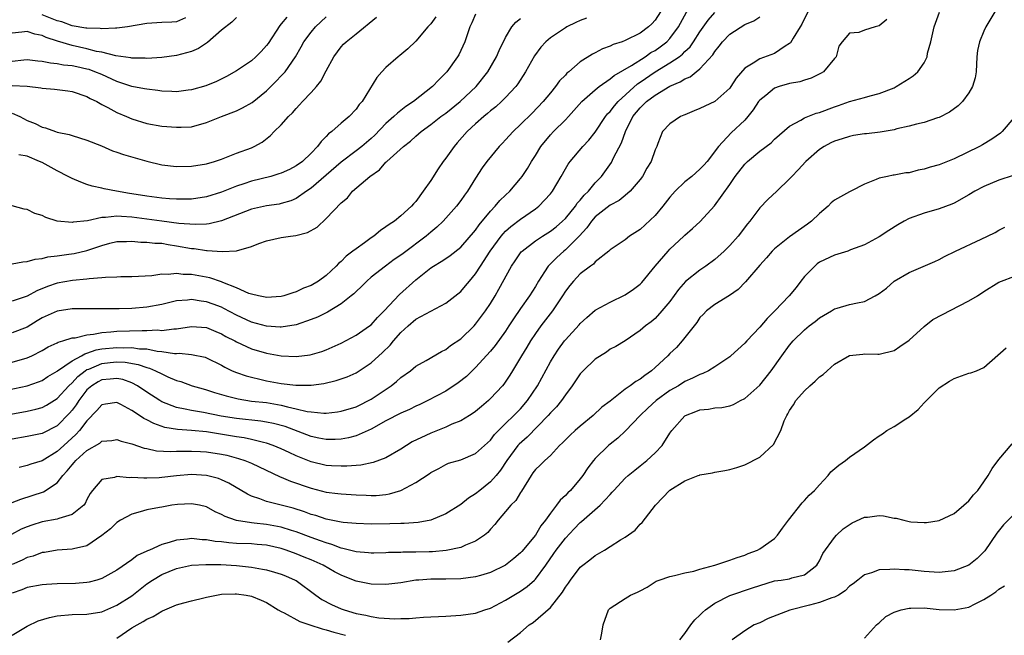
# Model space of a CAD drawing. Units: inches. Extents: x 2583000 to 2586000, y 1527000 to 1530000.
# Drawn here: x 2583568 to 2583700, y 1527372 to 1527454 of the extents above; entities that cross this region are included whole.
import ezdxf

# ---------------------------------------------------------------- set-up
doc = ezdxf.new("R2010")
doc.units = ezdxf.units.IN
doc.header["$MEASUREMENT"] = 0
doc.layers.add('LD25831527_2ft', color=31, linetype='Continuous')

msp = doc.modelspace()

# ---------------------------------------------------------------- linework, layer by layer
at = {"layer": 'LD25831527_2ft'}
for points, elevation in [([(2583567, 1527408.15), (2583569, 1527408.71), (2583569.64, 1527409), (2583571, 1527409.71), (2583571.82, 1527410.18), (2583573, 1527410.74), (2583573.16, 1527410.84), (2583573.76, 1527411), (2583575, 1527411.4), (2583575.42, 1527411.42), (2583577, 1527411.82), (2583577.88, 1527411.88), (2583579, 1527412.12), (2583580.19, 1527412.19), (2583581, 1527412.29), (2583584.4, 1527412.4), (2583585, 1527412.37), (2583586.45, 1527412.45), (2583587, 1527412.4), (2583588.61, 1527412.61), (2583589, 1527412.61), (2583591, 1527412.9), (2583593, 1527412.76), (2583594.24, 1527412.24), (2583595, 1527411.94), (2583595.6, 1527411.6), (2583596.78, 1527411), (2583597, 1527410.87), (2583599, 1527409.95), (2583601, 1527409.34), (2583603, 1527408.98), (2583605, 1527408.9), (2583606.87, 1527409.13), (2583608.42, 1527409.58), (2583609, 1527409.79), (2583611, 1527410.67), (2583613, 1527411.74), (2583614.8, 1527413), (2583615, 1527413.15), (2583615.88, 1527414.12), (2583616.78, 1527415), (2583618.8, 1527417.2), (2583621, 1527419.17), (2583623, 1527420.77), (2583623.35, 1527421), (2583624.4, 1527421.6), (2583625, 1527422.02), (2583625.6, 1527422.4), (2583627, 1527423.51), (2583629, 1527425.79), (2583629.49, 1527426.51), (2583631, 1527428.34), (2583631.63, 1527429), (2583632.25, 1527429.75), (2583633, 1527430.48), (2583633.57, 1527431), (2583635, 1527432.71), (2583635.23, 1527433), (2583635.94, 1527434.07), (2583636.48, 1527435), (2583637, 1527435.79), (2583637.73, 1527437), (2583639, 1527438.55), (2583639.42, 1527439), (2583641, 1527440.56), (2583641.42, 1527441), (2583643.21, 1527443), (2583645, 1527444.58), (2583645.52, 1527445), (2583647, 1527446.02), (2583647.52, 1527446.48), (2583649.83, 1527447.83), (2583651.67, 1527449), (2583652.45, 1527449.55), (2583653, 1527449.85), (2583653.68, 1527450.32), (2583654.56, 1527451), (2583655, 1527451.45), (2583656.15, 1527453), (2583657.47, 1527455.47)], 8172), ([(2583566.46, 1527404.46), (2583569, 1527404.98), (2583570.5, 1527405.51), (2583571, 1527405.71), (2583571.77, 1527406.23), (2583573, 1527406.93), (2583573.08, 1527407), (2583575, 1527408.32), (2583576.26, 1527409), (2583576.72, 1527409.28), (2583577, 1527409.33), (2583578.22, 1527409.78), (2583579, 1527409.91), (2583581, 1527410.12), (2583581.92, 1527410.08), (2583583, 1527410.11), (2583584.05, 1527409.95), (2583585, 1527409.91), (2583586.37, 1527409.63), (2583587, 1527409.58), (2583588.69, 1527409.31), (2583589, 1527409.31), (2583589.33, 1527409.33), (2583591, 1527409.17), (2583592.8, 1527408.8), (2583593, 1527408.73), (2583595, 1527407.74), (2583595.46, 1527407.46), (2583596.44, 1527407), (2583597, 1527406.76), (2583598.3, 1527406.3), (2583599, 1527406.12), (2583600.11, 1527405.89), (2583601, 1527405.67), (2583603, 1527405.3), (2583604.94, 1527405.06), (2583607, 1527405.07), (2583608.69, 1527405.31), (2583610.32, 1527405.68), (2583611.81, 1527406.19), (2583613, 1527406.74), (2583613.42, 1527407), (2583615, 1527408.04), (2583616.55, 1527409.45), (2583617.56, 1527410.44), (2583617.99, 1527411), (2583619, 1527412.13), (2583619.97, 1527413), (2583621, 1527413.89), (2583625, 1527416.02), (2583627, 1527417.59), (2583627.66, 1527418.34), (2583628.17, 1527419), (2583629, 1527419.96), (2583629.64, 1527421), (2583630.92, 1527423), (2583632.4, 1527425), (2583632.67, 1527425.33), (2583633, 1527425.68), (2583633.7, 1527426.3), (2583635, 1527427.28), (2583637, 1527428.64), (2583637.47, 1527429), (2583639, 1527430.67), (2583639.26, 1527431), (2583640.46, 1527433), (2583641, 1527434.01), (2583641.36, 1527434.64), (2583641.63, 1527435), (2583643.35, 1527437), (2583644.16, 1527437.84), (2583645, 1527438.93), (2583646.38, 1527441), (2583646.66, 1527441.34), (2583647, 1527441.68), (2583647.56, 1527442.44), (2583648.05, 1527443), (2583650.64, 1527445.36), (2583651, 1527445.59), (2583653, 1527446.98), (2583655, 1527448.18), (2583656.22, 1527449), (2583656.67, 1527449.33), (2583657, 1527449.69), (2583657.69, 1527450.31), (2583658.16, 1527451), (2583659, 1527452.31), (2583660.11, 1527453.89), (2583661, 1527454.91)], 8174), ([(2583566.81, 1527401.19), (2583569, 1527401.58), (2583570.16, 1527401.84), (2583571, 1527402.08), (2583571.6, 1527402.4), (2583573, 1527403.3), (2583574.56, 1527405), (2583575, 1527405.4), (2583575.77, 1527406.23), (2583576.77, 1527407), (2583577, 1527407.15), (2583577.23, 1527407.23), (2583579, 1527407.97), (2583580.09, 1527408.09), (2583581, 1527408.18), (2583582.13, 1527408.13), (2583583.84, 1527407.84), (2583585, 1527407.44), (2583585.35, 1527407.35), (2583586.18, 1527407), (2583587, 1527406.57), (2583587.8, 1527406.2), (2583589, 1527405.7), (2583589.55, 1527405.55), (2583591.08, 1527405), (2583592.56, 1527404.56), (2583593, 1527404.45), (2583594.07, 1527404.07), (2583595, 1527403.82), (2583595.62, 1527403.62), (2583597.22, 1527403.22), (2583599, 1527402.95), (2583601, 1527402.73), (2583603, 1527402.39), (2583603.85, 1527402.15), (2583605, 1527401.92), (2583606.44, 1527401.56), (2583607, 1527401.49), (2583608.67, 1527401.33), (2583609, 1527401.34), (2583610.5, 1527401.5), (2583611, 1527401.58), (2583613, 1527402.19), (2583613.54, 1527402.46), (2583614.66, 1527403), (2583615, 1527403.19), (2583617.71, 1527405), (2583618.43, 1527405.57), (2583619, 1527406.09), (2583620.3, 1527407), (2583621, 1527407.6), (2583622.39, 1527408.39), (2583624.41, 1527409.59), (2583625, 1527409.83), (2583625.64, 1527410.36), (2583627, 1527411.26), (2583628.8, 1527413), (2583629, 1527413.21), (2583630.33, 1527415), (2583631, 1527416.01), (2583631.61, 1527417), (2583632.11, 1527417.89), (2583633.79, 1527421), (2583634.28, 1527421.72), (2583635.11, 1527422.89), (2583635.22, 1527423), (2583637, 1527424.37), (2583637.95, 1527425), (2583639, 1527425.65), (2583639.76, 1527426.24), (2583640.63, 1527427), (2583641, 1527427.36), (2583642.34, 1527429), (2583642.6, 1527429.4), (2583643, 1527429.83), (2583643.52, 1527430.48), (2583644.08, 1527431), (2583645, 1527432.11), (2583645.83, 1527433), (2583647.17, 1527434.83), (2583647.46, 1527435.46), (2583648.5, 1527437.5), (2583649.03, 1527439), (2583650.05, 1527441), (2583651, 1527442.18), (2583651.43, 1527442.57), (2583651.86, 1527443), (2583653, 1527443.86), (2583655, 1527445.04), (2583656.38, 1527445.62), (2583657, 1527446.04), (2583657.68, 1527446.32), (2583658.5, 1527447), (2583659, 1527447.38), (2583660.73, 1527449.27), (2583661, 1527449.7), (2583661.59, 1527450.41), (2583662.02, 1527451), (2583663, 1527452.02), (2583665, 1527453.32), (2583666.21, 1527453.79), (2583667, 1527454.32)], 8176), ([(2583698.45, 1527455), (2583697.26, 1527453), (2583697, 1527452.42), (2583696.39, 1527451), (2583696.16, 1527449.84), (2583696.06, 1527449), (2583695.96, 1527447), (2583695.81, 1527446.19), (2583695.49, 1527445), (2583695, 1527444.16), (2583694.14, 1527443), (2583693.56, 1527442.44), (2583692.41, 1527441.59), (2583691, 1527440.86), (2583690.81, 1527440.81), (2583689, 1527440.21), (2583688, 1527440), (2583687, 1527439.72), (2583685.34, 1527439.34), (2583685, 1527439.24), (2583683.11, 1527438.89), (2583681.31, 1527438.69), (2583681, 1527438.67), (2583679.55, 1527438.45), (2583679, 1527438.35), (2583678.02, 1527438.02), (2583677, 1527437.72), (2583676.51, 1527437.49), (2583675.61, 1527437), (2583675, 1527436.59), (2583673.17, 1527435), (2583672.13, 1527433.87), (2583671.28, 1527433), (2583671, 1527432.65), (2583669.3, 1527431), (2583668.09, 1527429.91), (2583667, 1527428.79), (2583665.68, 1527427), (2583665.37, 1527426.63), (2583664.14, 1527425), (2583663, 1527423.74), (2583662.25, 1527423), (2583661, 1527421.88), (2583659.81, 1527421), (2583659, 1527420.46), (2583657.08, 1527418.92), (2583656.14, 1527417.86), (2583655, 1527416.25), (2583653.92, 1527415), (2583653, 1527414), (2583652.46, 1527413.54), (2583651.71, 1527413), (2583651, 1527412.38), (2583649, 1527411.02), (2583647.76, 1527410.24), (2583647, 1527409.87), (2583646.5, 1527409.5), (2583645, 1527408.56), (2583643.39, 1527407), (2583643, 1527406.58), (2583641.9, 1527405), (2583641, 1527403.79), (2583640.47, 1527403), (2583639.82, 1527402.18), (2583639, 1527401.35), (2583638.71, 1527401), (2583635.87, 1527398.13), (2583634.81, 1527397.19), (2583634.66, 1527397), (2583633.15, 1527395), (2583632.31, 1527393.69), (2583631.76, 1527393), (2583631, 1527392.14), (2583629.54, 1527391), (2583629, 1527390.55), (2583628.06, 1527389.94), (2583627, 1527389.09), (2583625, 1527387.84), (2583623, 1527387.03), (2583621.29, 1527386.71), (2583619.43, 1527386.57), (2583619, 1527386.57), (2583617.5, 1527386.5), (2583615, 1527386.48), (2583613, 1527386.55), (2583611.29, 1527386.71), (2583611, 1527386.75), (2583609, 1527387.15), (2583607.62, 1527387.62), (2583607, 1527387.78), (2583606.12, 1527388.12), (2583604.6, 1527388.6), (2583601, 1527389.53), (2583600.12, 1527389.88), (2583599, 1527390.23), (2583598.47, 1527390.47), (2583595.98, 1527391.98), (2583595, 1527392.42), (2583594.59, 1527392.59), (2583593, 1527393), (2583591, 1527393.1), (2583589, 1527392.92), (2583587, 1527392.7), (2583586.68, 1527392.68), (2583585, 1527392.63), (2583584.61, 1527392.61), (2583583, 1527392.72), (2583582.66, 1527392.66), (2583581, 1527392.84), (2583580.7, 1527392.7), (2583579, 1527392.44), (2583577.75, 1527391), (2583577.41, 1527390.59), (2583577, 1527389.79), (2583576.76, 1527389.24), (2583576.56, 1527389), (2583575, 1527387.76), (2583573.25, 1527387.25), (2583573, 1527387.14), (2583571, 1527386.77), (2583569.64, 1527386.36), (2583569, 1527386.14), (2583568.2, 1527385.8), (2583566.9, 1527385.1)], 8184), ([(2583673.42, 1527455), (2583672.63, 1527453.37), (2583672.42, 1527453), (2583671.46, 1527451.46), (2583671.13, 1527450.87), (2583671, 1527450.76), (2583670.39, 1527450.39), (2583669, 1527449.45), (2583667, 1527448.73), (2583666.13, 1527448.13), (2583665, 1527447.48), (2583663.86, 1527446.14), (2583663.14, 1527445), (2583663, 1527444.81), (2583661, 1527443.02), (2583659, 1527442.09), (2583658.25, 1527441.75), (2583657, 1527441.24), (2583656.84, 1527441.16), (2583656.39, 1527441), (2583655, 1527440.01), (2583654, 1527439), (2583653.38, 1527437.38), (2583653.22, 1527437), (2583653, 1527436.54), (2583652.5, 1527435), (2583651.92, 1527434.08), (2583651.33, 1527433), (2583651, 1527432.58), (2583649.68, 1527431), (2583649, 1527430.45), (2583648.22, 1527429.79), (2583647, 1527429.14), (2583645, 1527427.57), (2583644.49, 1527427), (2583643.87, 1527426.13), (2583642.84, 1527425), (2583641, 1527423.15), (2583640.81, 1527423), (2583639.84, 1527422.16), (2583638.7, 1527421), (2583638.21, 1527420.21), (2583637.42, 1527419), (2583637, 1527418.28), (2583636.2, 1527417), (2583635, 1527415.32), (2583634.05, 1527413.95), (2583633.46, 1527413), (2583633, 1527412.3), (2583631.62, 1527410.38), (2583631, 1527409.6), (2583629, 1527407.42), (2583627.76, 1527406.24), (2583626.64, 1527405.36), (2583625, 1527404.27), (2583622.62, 1527403), (2583621.53, 1527402.47), (2583621, 1527402.25), (2583620.17, 1527401.83), (2583619, 1527401.34), (2583617, 1527400.29), (2583615, 1527399.17), (2583613, 1527398.28), (2583611.99, 1527398.01), (2583611, 1527397.83), (2583610.2, 1527397.8), (2583609, 1527397.8), (2583608.01, 1527397.99), (2583607, 1527398.21), (2583606.43, 1527398.43), (2583603.52, 1527399.52), (2583601.95, 1527399.95), (2583601, 1527400.14), (2583600.26, 1527400.26), (2583597, 1527400.6), (2583594.94, 1527400.94), (2583592.58, 1527401.42), (2583591, 1527401.68), (2583590.12, 1527401.88), (2583589, 1527402.08), (2583587, 1527402.86), (2583586.75, 1527403), (2583585, 1527404.14), (2583583.75, 1527405), (2583583, 1527405.39), (2583581.82, 1527405.82), (2583581, 1527405.98), (2583580.12, 1527405.88), (2583579, 1527405.8), (2583578.48, 1527405.52), (2583577.66, 1527405), (2583577, 1527404.43), (2583575.89, 1527403), (2583575.55, 1527402.45), (2583575, 1527401.72), (2583574.67, 1527401.33), (2583573, 1527399.63), (2583571, 1527398.6), (2583569, 1527398.19), (2583567, 1527397.84)], 8178), ([(2583653.74, 1527455), (2583653, 1527453.88), (2583652.58, 1527453.42), (2583652.12, 1527453), (2583651, 1527452.17), (2583649, 1527451.15), (2583648.58, 1527451), (2583647.38, 1527450.62), (2583647, 1527450.4), (2583645.95, 1527450.05), (2583645, 1527449.54), (2583644.64, 1527449.36), (2583643, 1527448.31), (2583641.48, 1527447), (2583641.21, 1527446.79), (2583641, 1527446.54), (2583640.24, 1527445.76), (2583639.69, 1527445), (2583639, 1527444.18), (2583638.03, 1527443), (2583636.55, 1527441.45), (2583635, 1527439.92), (2583634.01, 1527439), (2583633, 1527437.88), (2583632.57, 1527437.43), (2583632.14, 1527437), (2583630.49, 1527435), (2583629.88, 1527434.12), (2583629, 1527432.76), (2583627.9, 1527431), (2583627.5, 1527430.5), (2583627, 1527429.76), (2583626.45, 1527429), (2583624.66, 1527427), (2583623.81, 1527426.19), (2583623, 1527425.53), (2583622.39, 1527425), (2583619.3, 1527422.7), (2583619, 1527422.46), (2583618.12, 1527421.88), (2583616.93, 1527421), (2583615, 1527419.5), (2583614.43, 1527419), (2583613.72, 1527418.28), (2583613, 1527417.61), (2583612.71, 1527417.29), (2583612.36, 1527417), (2583611, 1527415.93), (2583609.16, 1527414.84), (2583607.82, 1527414.18), (2583607, 1527413.86), (2583605, 1527413.14), (2583603, 1527412.81), (2583602.84, 1527412.84), (2583601, 1527412.95), (2583599, 1527413.5), (2583597, 1527414.42), (2583595.33, 1527415.33), (2583595, 1527415.48), (2583593.9, 1527415.9), (2583593, 1527416.23), (2583592.3, 1527416.3), (2583591, 1527416.52), (2583590.44, 1527416.44), (2583589, 1527416.33), (2583587, 1527415.87), (2583585, 1527415.49), (2583583, 1527415.33), (2583581.3, 1527415.3), (2583579.28, 1527415.28), (2583575.28, 1527415.28), (2583575, 1527415.27), (2583573, 1527414.97), (2583571, 1527414.07), (2583570.33, 1527413.67), (2583569, 1527412.83), (2583567, 1527412.08)], 8170), ([(2583567, 1527389.38), (2583568.17, 1527389.83), (2583571.2, 1527390.8), (2583573, 1527392.01), (2583573.76, 1527393), (2583574.37, 1527393.63), (2583575, 1527394.42), (2583575.29, 1527394.71), (2583575.51, 1527395), (2583577, 1527396.35), (2583578.7, 1527397.3), (2583579, 1527397.57), (2583580.33, 1527397.67), (2583581, 1527397.8), (2583581.59, 1527397.59), (2583583, 1527397.22), (2583584.65, 1527396.65), (2583585, 1527396.59), (2583586.3, 1527396.3), (2583588.18, 1527396.18), (2583589, 1527396.22), (2583590.22, 1527396.22), (2583591, 1527396.25), (2583592.18, 1527396.18), (2583593, 1527396.15), (2583595, 1527395.84), (2583595.69, 1527395.69), (2583597.28, 1527395.28), (2583598.11, 1527395), (2583599, 1527394.62), (2583602.83, 1527392.83), (2583603, 1527392.78), (2583604.23, 1527392.23), (2583607, 1527391.27), (2583609, 1527390.77), (2583610.58, 1527390.58), (2583611, 1527390.52), (2583613, 1527390.38), (2583614.34, 1527390.34), (2583615, 1527390.3), (2583615.68, 1527390.32), (2583617, 1527390.45), (2583617.48, 1527390.52), (2583619.01, 1527390.99), (2583621, 1527392.04), (2583622.78, 1527393.22), (2583623, 1527393.39), (2583624.06, 1527393.94), (2583625, 1527394.46), (2583625.38, 1527394.62), (2583627, 1527395.1), (2583629, 1527395.92), (2583631, 1527397.73), (2583631.54, 1527398.46), (2583633, 1527399.92), (2583634.1, 1527401), (2583635, 1527401.92), (2583635.95, 1527403), (2583637.28, 1527405), (2583639, 1527408.17), (2583639.49, 1527409), (2583640.1, 1527409.9), (2583640.88, 1527411), (2583641, 1527411.15), (2583642.85, 1527413.15), (2583643, 1527413.33), (2583643.87, 1527414.13), (2583645, 1527415.1), (2583647, 1527416.18), (2583649, 1527417.14), (2583650.11, 1527417.89), (2583651, 1527418.59), (2583651.22, 1527418.78), (2583653.02, 1527421), (2583654.74, 1527423), (2583655, 1527423.28), (2583656.87, 1527425), (2583657, 1527425.14), (2583657.99, 1527426.01), (2583659.03, 1527426.97), (2583660.94, 1527429.06), (2583663, 1527431.93), (2583663.74, 1527433), (2583665, 1527434.65), (2583665.36, 1527435), (2583667, 1527436.38), (2583668.52, 1527437.48), (2583669, 1527437.97), (2583671, 1527439.73), (2583672.51, 1527440.51), (2583673, 1527440.82), (2583674.56, 1527441.44), (2583675, 1527441.55), (2583677, 1527442.31), (2583677.54, 1527442.46), (2583679, 1527443), (2583681, 1527443.54), (2583681.77, 1527443.77), (2583683, 1527444.08), (2583685, 1527444.86), (2583685.28, 1527445), (2583687, 1527446.09), (2583687.54, 1527446.46), (2583688.14, 1527447), (2583689, 1527448.16), (2583689.4, 1527449), (2583689.46, 1527449.46), (2583689.88, 1527451), (2583690.36, 1527453), (2583690.51, 1527453.49), (2583691.04, 1527454.96)], 8182), ([(2583629, 1527454.7), (2583628.48, 1527453.52), (2583628.23, 1527453), (2583627.54, 1527451), (2583626.73, 1527449.27), (2583626.58, 1527449), (2583625.16, 1527447), (2583625, 1527446.83), (2583624.08, 1527445.92), (2583623.21, 1527445), (2583620.7, 1527443), (2583619.68, 1527442.32), (2583619, 1527441.8), (2583618.53, 1527441.47), (2583618.06, 1527441), (2583617, 1527440.07), (2583615.49, 1527438.51), (2583615, 1527438.07), (2583613.76, 1527437), (2583613, 1527436.39), (2583611, 1527434.91), (2583607, 1527431.41), (2583606.38, 1527431), (2583605, 1527430.03), (2583604.26, 1527429.74), (2583603, 1527429.37), (2583602.7, 1527429.3), (2583601, 1527429.06), (2583599, 1527428.61), (2583595, 1527427.05), (2583593.36, 1527426.64), (2583593, 1527426.61), (2583591.46, 1527426.54), (2583589.29, 1527426.71), (2583587, 1527427.01), (2583583, 1527427.55), (2583581.62, 1527427.62), (2583581, 1527427.68), (2583579.49, 1527427.49), (2583579, 1527427.5), (2583577.06, 1527427.06), (2583575.14, 1527426.86), (2583575, 1527426.81), (2583573.02, 1527427.02), (2583571.48, 1527427.48), (2583571, 1527427.77), (2583570.03, 1527428.03), (2583569, 1527428.55), (2583568.62, 1527428.62), (2583567, 1527429.06)], 8164), ([(2583567, 1527445.17), (2583569, 1527445.04), (2583570.83, 1527444.83), (2583571, 1527444.79), (2583572.66, 1527444.66), (2583574.44, 1527444.44), (2583575, 1527444.34), (2583577, 1527443.68), (2583577.43, 1527443.43), (2583578.32, 1527443), (2583579, 1527442.62), (2583579.79, 1527442.21), (2583581, 1527441.54), (2583582.31, 1527441), (2583583, 1527440.68), (2583585, 1527440.06), (2583587, 1527439.72), (2583589, 1527439.56), (2583589.59, 1527439.59), (2583591, 1527439.64), (2583593, 1527440.18), (2583594.99, 1527441), (2583597, 1527441.78), (2583597.83, 1527442.17), (2583599.12, 1527442.88), (2583601, 1527444.42), (2583602.29, 1527445.71), (2583603, 1527446.46), (2583603.27, 1527446.73), (2583603.5, 1527447), (2583604.88, 1527449), (2583605.66, 1527450.34), (2583606.03, 1527451), (2583607, 1527452.3), (2583607.58, 1527453), (2583609, 1527454.33)], 8158), ([(2583603.72, 1527454.28), (2583603, 1527453.38), (2583602.82, 1527453.18), (2583601.22, 1527450.78), (2583601, 1527450.48), (2583600.3, 1527449.7), (2583599.59, 1527449), (2583599, 1527448.46), (2583597, 1527447.1), (2583595.65, 1527446.35), (2583594.31, 1527445.69), (2583592.89, 1527445.11), (2583591, 1527444.56), (2583590.52, 1527444.52), (2583589, 1527444.32), (2583588.36, 1527444.36), (2583587, 1527444.4), (2583586.48, 1527444.48), (2583585, 1527444.64), (2583584.71, 1527444.71), (2583583, 1527445.02), (2583581.52, 1527445.52), (2583581, 1527445.67), (2583579, 1527446.6), (2583578.05, 1527447), (2583577.28, 1527447.28), (2583577, 1527447.35), (2583575.63, 1527447.63), (2583575, 1527447.78), (2583573.88, 1527447.88), (2583573, 1527448.07), (2583572.13, 1527448.13), (2583571, 1527448.37), (2583570.41, 1527448.41), (2583569, 1527448.57), (2583568.55, 1527448.55), (2583567, 1527448.35)], 8156), ([(2583567, 1527441.44), (2583568.01, 1527441), (2583569, 1527440.47), (2583570.06, 1527440.06), (2583571, 1527439.57), (2583571.47, 1527439.47), (2583572.77, 1527439), (2583573, 1527438.93), (2583574.6, 1527438.6), (2583575, 1527438.45), (2583577, 1527437.85), (2583578.93, 1527437.07), (2583580.41, 1527436.42), (2583581, 1527436.24), (2583581.91, 1527435.91), (2583585, 1527435.04), (2583587, 1527434.55), (2583589, 1527434.32), (2583591, 1527434.36), (2583593, 1527434.69), (2583594.07, 1527435), (2583595, 1527435.31), (2583597, 1527436.09), (2583599, 1527436.83), (2583599.39, 1527437), (2583600.44, 1527437.56), (2583601.54, 1527438.46), (2583602.05, 1527439), (2583603, 1527439.88), (2583603.98, 1527441), (2583604.51, 1527441.49), (2583605, 1527442.07), (2583605.45, 1527442.55), (2583605.85, 1527443), (2583607, 1527444.21), (2583607.69, 1527445), (2583608.28, 1527445.72), (2583609, 1527447.09), (2583610.04, 1527449), (2583611, 1527450.3), (2583611.34, 1527450.66), (2583611.68, 1527451), (2583613, 1527452.05), (2583615.73, 1527454.27)], 8160), ([(2583597, 1527454.25), (2583596.38, 1527453.62), (2583595, 1527452.53), (2583593.11, 1527450.89), (2583591.9, 1527450.1), (2583591, 1527449.72), (2583589, 1527449.15), (2583587, 1527448.88), (2583585, 1527448.76), (2583584.79, 1527448.79), (2583583, 1527448.8), (2583582.85, 1527448.85), (2583580.87, 1527449.13), (2583579, 1527449.59), (2583578.29, 1527449.71), (2583577, 1527450.04), (2583575, 1527450.5), (2583573.07, 1527451.07), (2583571.56, 1527451.56), (2583571, 1527451.82), (2583570.02, 1527452.02), (2583569, 1527452.38), (2583568.27, 1527452.27), (2583567, 1527452.16)], 8154), ([(2583643.85, 1527454.15), (2583643, 1527453.85), (2583642.41, 1527453.59), (2583641.22, 1527453), (2583641, 1527452.88), (2583639, 1527451.51), (2583638.4, 1527451), (2583637.72, 1527450.28), (2583636.88, 1527449.12), (2583635.69, 1527447), (2583634.64, 1527445.36), (2583634.37, 1527445), (2583633, 1527443.53), (2583632.47, 1527443), (2583631.69, 1527442.31), (2583631, 1527441.77), (2583630.59, 1527441.41), (2583630.09, 1527441), (2583629, 1527440.03), (2583627.88, 1527439), (2583626.52, 1527437.48), (2583626.11, 1527437), (2583625, 1527435.43), (2583624.66, 1527435), (2583623.98, 1527434.02), (2583623, 1527432.43), (2583621.99, 1527431), (2583621, 1527429.65), (2583620.67, 1527429.33), (2583620.41, 1527429), (2583619, 1527427.72), (2583618.14, 1527427), (2583617.43, 1527426.57), (2583617, 1527426.23), (2583616.25, 1527425.75), (2583615.36, 1527425), (2583615, 1527424.77), (2583614.11, 1527424.11), (2583613, 1527423.32), (2583612.59, 1527423), (2583611.68, 1527422.32), (2583611, 1527421.62), (2583610.64, 1527421.36), (2583610.33, 1527421), (2583609, 1527419.75), (2583607.99, 1527419), (2583607, 1527418.41), (2583605.96, 1527418.04), (2583605, 1527417.55), (2583604.56, 1527417.44), (2583603.35, 1527417), (2583603, 1527416.91), (2583601, 1527416.78), (2583600.83, 1527416.83), (2583599.95, 1527417), (2583599, 1527417.22), (2583598.66, 1527417.34), (2583597, 1527418.09), (2583595.19, 1527418.81), (2583595, 1527418.9), (2583593.43, 1527419.43), (2583591, 1527419.86), (2583589.87, 1527419.87), (2583589, 1527419.99), (2583587.86, 1527419.86), (2583587, 1527419.9), (2583585.7, 1527419.7), (2583583, 1527419.54), (2583581.55, 1527419.55), (2583581, 1527419.52), (2583579.49, 1527419.49), (2583579, 1527419.43), (2583577.31, 1527419.31), (2583577, 1527419.26), (2583575.07, 1527419.07), (2583573, 1527418.69), (2583571.72, 1527418.28), (2583570.3, 1527417.7), (2583569, 1527416.97), (2583567, 1527416.29)], 8168), ([(2583567, 1527421.3), (2583568.43, 1527421.57), (2583569, 1527421.59), (2583570.06, 1527421.94), (2583571, 1527422.03), (2583571.77, 1527422.23), (2583573, 1527422.36), (2583574.57, 1527422.57), (2583575.31, 1527422.69), (2583577, 1527423.1), (2583579, 1527423.77), (2583580.05, 1527424.05), (2583581, 1527424.27), (2583582.29, 1527424.29), (2583583, 1527424.33), (2583584.21, 1527424.21), (2583585, 1527424.21), (2583586.08, 1527424.08), (2583587, 1527424.04), (2583587.88, 1527423.88), (2583589, 1527423.72), (2583591, 1527423.35), (2583591.33, 1527423.33), (2583593, 1527423.08), (2583593.08, 1527423.08), (2583595.07, 1527422.93), (2583597, 1527423.04), (2583599, 1527423.6), (2583600, 1527424), (2583601, 1527424.37), (2583603, 1527424.81), (2583604.25, 1527425), (2583604.93, 1527425.07), (2583606.51, 1527425.49), (2583607.78, 1527426.22), (2583609, 1527427.36), (2583611, 1527429.44), (2583611.86, 1527430.14), (2583612.54, 1527431), (2583614.85, 1527433), (2583616.12, 1527433.88), (2583617, 1527434.88), (2583617.07, 1527434.93), (2583617.13, 1527435), (2583619.34, 1527437), (2583620.3, 1527437.7), (2583621, 1527438.38), (2583621.71, 1527439), (2583623, 1527439.93), (2583624.35, 1527441), (2583625, 1527441.47), (2583626.95, 1527443), (2583629.07, 1527445), (2583630.63, 1527447), (2583631.78, 1527449), (2583632.16, 1527449.84), (2583633, 1527451.56), (2583633.85, 1527453), (2583634.37, 1527453.63), (2583635, 1527454.13)], 8166), ([(2583623.68, 1527454.32), (2583623, 1527453.4), (2583622.6, 1527453), (2583621, 1527451.07), (2583619.93, 1527450.07), (2583618.85, 1527449.15), (2583618.64, 1527449), (2583617, 1527447.58), (2583616.44, 1527447), (2583615.78, 1527446.22), (2583613.81, 1527443), (2583613.41, 1527442.59), (2583613, 1527441.98), (2583612.1, 1527441), (2583611, 1527440.09), (2583609.77, 1527439), (2583609.31, 1527438.69), (2583609, 1527438.34), (2583608.32, 1527437.68), (2583607.86, 1527437), (2583607, 1527436.11), (2583605.85, 1527435), (2583605, 1527434.39), (2583604.09, 1527433.91), (2583603, 1527433.43), (2583602.68, 1527433.32), (2583601.59, 1527433), (2583599, 1527432.34), (2583598, 1527432), (2583597, 1527431.69), (2583595, 1527430.88), (2583593, 1527430.25), (2583591, 1527429.96), (2583589.96, 1527429.96), (2583589, 1527429.93), (2583588.02, 1527429.98), (2583587, 1527430.06), (2583585, 1527430.34), (2583583, 1527430.67), (2583582.71, 1527430.71), (2583580.94, 1527431), (2583579.32, 1527431.32), (2583579, 1527431.4), (2583577.7, 1527431.7), (2583577, 1527431.92), (2583576.2, 1527432.2), (2583575, 1527432.71), (2583574.5, 1527433), (2583573, 1527433.73), (2583571, 1527434.83), (2583570.64, 1527435), (2583569, 1527435.68), (2583567.89, 1527435.89)], 8162), ([(2583684.02, 1527453.98), (2583683, 1527453.15), (2583682.45, 1527453), (2583681, 1527452.56), (2583680.26, 1527452.26), (2583679, 1527452.17), (2583678.03, 1527451), (2583677.61, 1527450.39), (2583677.25, 1527449), (2583677, 1527448.74), (2583675.54, 1527447), (2583675.21, 1527446.79), (2583673.87, 1527446.13), (2583673, 1527445.87), (2583672.36, 1527445.64), (2583671, 1527445.42), (2583669.62, 1527445), (2583669, 1527444.78), (2583667.8, 1527443.8), (2583667, 1527443.17), (2583666.86, 1527443), (2583666.12, 1527441.88), (2583665.42, 1527441), (2583665, 1527440.53), (2583663.19, 1527438.81), (2583661.47, 1527437), (2583659.96, 1527435), (2583659.52, 1527434.48), (2583659, 1527433.94), (2583657.92, 1527433), (2583657, 1527432.25), (2583655.68, 1527431), (2583655, 1527430.23), (2583654.03, 1527429), (2583653, 1527427.75), (2583651, 1527425.89), (2583649.6, 1527425), (2583649, 1527424.52), (2583647, 1527423.16), (2583646.83, 1527423), (2583645, 1527421.55), (2583644.76, 1527421.24), (2583644.38, 1527421), (2583643, 1527419.97), (2583642.07, 1527419), (2583641.58, 1527418.42), (2583641, 1527417.65), (2583640.61, 1527417), (2583639.29, 1527415), (2583637.74, 1527413), (2583637, 1527411.97), (2583636.36, 1527411), (2583635.86, 1527410.14), (2583635.12, 1527409), (2583633.91, 1527407), (2583633.58, 1527406.42), (2583632.78, 1527405.22), (2583632.6, 1527405), (2583631, 1527403.28), (2583630.7, 1527403), (2583629.77, 1527402.23), (2583629, 1527401.55), (2583628.68, 1527401.32), (2583628.18, 1527401), (2583627, 1527400.28), (2583625.83, 1527399.83), (2583625, 1527399.46), (2583623, 1527398.67), (2583622.33, 1527398.33), (2583620.52, 1527397.48), (2583619.73, 1527397), (2583619, 1527396.51), (2583617, 1527395.35), (2583615.29, 1527394.71), (2583613.63, 1527394.37), (2583613, 1527394.34), (2583611.77, 1527394.23), (2583611, 1527394.23), (2583609.71, 1527394.29), (2583609, 1527394.34), (2583607, 1527394.8), (2583605.42, 1527395.42), (2583605, 1527395.6), (2583604.05, 1527396.05), (2583603, 1527396.55), (2583601.93, 1527397), (2583601, 1527397.32), (2583600.61, 1527397.39), (2583599, 1527397.8), (2583598.01, 1527398.01), (2583597, 1527398.14), (2583593, 1527398.81), (2583591, 1527399.01), (2583589.13, 1527399.13), (2583587.42, 1527399.42), (2583585.93, 1527399.93), (2583585, 1527400.43), (2583584.6, 1527400.6), (2583584.02, 1527401), (2583583, 1527401.66), (2583581.53, 1527402.47), (2583581, 1527402.73), (2583579.47, 1527402.53), (2583579, 1527402.45), (2583578.34, 1527401.66), (2583577, 1527400.31), (2583576, 1527399), (2583575.53, 1527398.47), (2583573.89, 1527397), (2583573, 1527396.18), (2583571, 1527394.95), (2583569.51, 1527394.49), (2583569, 1527394.32), (2583567.95, 1527394.05)], 8180), ([(2583590.19, 1527454.19), (2583589, 1527453.68), (2583588.37, 1527453.63), (2583587, 1527453.56), (2583585, 1527453.44), (2583582.41, 1527453), (2583581, 1527452.8), (2583580.82, 1527452.82), (2583579, 1527452.71), (2583578.76, 1527452.76), (2583577, 1527452.8), (2583576.84, 1527452.84), (2583575, 1527453.15), (2583573.65, 1527453.65), (2583573, 1527453.82), (2583571, 1527454.59)], 8152), ([(2583701, 1527440.82), (2583699.45, 1527439), (2583699.22, 1527438.78), (2583698.05, 1527437.95), (2583696.79, 1527437.21), (2583696.41, 1527437), (2583693, 1527435.35), (2583692.14, 1527435), (2583691, 1527434.54), (2583689.79, 1527434.21), (2583689, 1527433.95), (2583688.19, 1527433.81), (2583687, 1527433.49), (2583686.54, 1527433.46), (2583685, 1527433.14), (2583684.86, 1527433.14), (2583684.1, 1527433), (2583683, 1527432.77), (2583682.57, 1527432.57), (2583681, 1527431.96), (2583679.18, 1527431), (2583679, 1527430.93), (2583677, 1527429.81), (2583676.56, 1527429.44), (2583676.16, 1527429), (2583675, 1527428.02), (2583673.92, 1527427), (2583673.4, 1527426.6), (2583671, 1527424.93), (2583669, 1527423.31), (2583668.69, 1527423), (2583667.92, 1527422.08), (2583667, 1527421.14), (2583665.1, 1527418.9), (2583664.14, 1527417.86), (2583662.95, 1527417.05), (2583661, 1527415.88), (2583659.89, 1527415), (2583659.46, 1527414.54), (2583659, 1527414.11), (2583658.57, 1527413.43), (2583656.63, 1527411), (2583655.88, 1527410.12), (2583655, 1527409.29), (2583654.72, 1527409), (2583653, 1527407.42), (2583652.51, 1527407), (2583651.62, 1527406.38), (2583651, 1527405.88), (2583650.42, 1527405.58), (2583649.67, 1527405), (2583649, 1527404.52), (2583647, 1527402.95), (2583645.89, 1527402.11), (2583644.7, 1527401), (2583643, 1527399.59), (2583642.31, 1527399), (2583641.63, 1527398.37), (2583641, 1527397.76), (2583640.64, 1527397.36), (2583640.23, 1527397), (2583639, 1527395.67), (2583638.24, 1527395), (2583637.62, 1527394.38), (2583637, 1527393.8), (2583636.67, 1527393.33), (2583636.41, 1527393), (2583635.12, 1527390.88), (2583635, 1527390.72), (2583634.36, 1527389.64), (2583633.7, 1527389), (2583633, 1527388.15), (2583632, 1527387), (2583631.57, 1527386.43), (2583631, 1527385.81), (2583630.63, 1527385.37), (2583630.19, 1527385), (2583629, 1527384.19), (2583627.65, 1527383.65), (2583627, 1527383.34), (2583625.06, 1527382.94), (2583623.22, 1527382.78), (2583622.76, 1527382.76), (2583621, 1527382.72), (2583619.28, 1527382.72), (2583619, 1527382.7), (2583617.33, 1527382.67), (2583617, 1527382.64), (2583615.39, 1527382.61), (2583615, 1527382.61), (2583614.66, 1527382.66), (2583613, 1527382.76), (2583611.23, 1527383.23), (2583611, 1527383.26), (2583609.77, 1527383.77), (2583609, 1527383.96), (2583608.26, 1527384.26), (2583607, 1527384.69), (2583605, 1527385.45), (2583604.37, 1527385.63), (2583603, 1527386.07), (2583601, 1527386.45), (2583599.37, 1527386.63), (2583599, 1527386.66), (2583597, 1527386.96), (2583596.85, 1527387), (2583595.48, 1527387.48), (2583595, 1527387.77), (2583594.14, 1527388.14), (2583593, 1527388.78), (2583592.06, 1527389), (2583591, 1527389.21), (2583589.1, 1527389.1), (2583588.36, 1527389), (2583587, 1527388.77), (2583586.7, 1527388.7), (2583585, 1527388.39), (2583584.12, 1527388.12), (2583583, 1527387.82), (2583581.49, 1527387), (2583581, 1527386.7), (2583580.14, 1527385.86), (2583579, 1527384.95), (2583577, 1527383.6), (2583575.19, 1527383.19), (2583575, 1527383.13), (2583573, 1527383), (2583571.3, 1527382.7), (2583571, 1527382.67), (2583569.79, 1527382.21), (2583569, 1527382.01), (2583568.34, 1527381.66), (2583567, 1527381.07)], 8186), ([(2583700.9, 1527433.1), (2583699, 1527432.47), (2583697, 1527431.65), (2583695.78, 1527431), (2583695, 1527430.51), (2583693, 1527429.4), (2583692.72, 1527429.28), (2583691, 1527428.67), (2583689, 1527428.09), (2583687, 1527427.34), (2583686.35, 1527427), (2583685.5, 1527426.5), (2583684.26, 1527425.74), (2583683, 1527424.92), (2583681, 1527423.83), (2583679.15, 1527423.15), (2583678.77, 1527423), (2583677, 1527422.47), (2583675, 1527421.5), (2583674.7, 1527421.3), (2583674.36, 1527421), (2583673, 1527419.61), (2583672.51, 1527419), (2583671.86, 1527418.14), (2583670.94, 1527417), (2583669.02, 1527415), (2583668, 1527414), (2583667, 1527412.81), (2583665.27, 1527411), (2583665, 1527410.7), (2583663.14, 1527409), (2583663, 1527408.88), (2583661, 1527407.52), (2583660.13, 1527407), (2583659.38, 1527406.62), (2583659, 1527406.49), (2583658.01, 1527405.99), (2583657, 1527405.54), (2583656.14, 1527405), (2583655, 1527404.34), (2583653.14, 1527403), (2583652.03, 1527401.97), (2583651.01, 1527401), (2583649.05, 1527398.96), (2583648.01, 1527397.99), (2583647, 1527397.19), (2583646.78, 1527397), (2583645, 1527395.25), (2583644.78, 1527395), (2583644, 1527394), (2583643.35, 1527393), (2583643, 1527392.53), (2583641.7, 1527391), (2583641.34, 1527390.66), (2583641, 1527390.3), (2583640.31, 1527389.69), (2583639.81, 1527389), (2583639, 1527387.96), (2583638.33, 1527387), (2583637.74, 1527386.26), (2583637, 1527385.02), (2583635.17, 1527382.83), (2583635, 1527382.64), (2583634.12, 1527381.88), (2583633, 1527380.99), (2583631, 1527380.03), (2583629.63, 1527379.63), (2583629, 1527379.42), (2583627, 1527379.16), (2583625, 1527379.12), (2583623, 1527379.12), (2583621.38, 1527379), (2583621, 1527378.97), (2583619, 1527378.65), (2583617, 1527378.41), (2583615, 1527378.46), (2583613, 1527378.86), (2583612.67, 1527379), (2583611, 1527379.64), (2583610.11, 1527380.11), (2583608.59, 1527381), (2583607, 1527381.72), (2583606.08, 1527382.08), (2583605, 1527382.52), (2583603.64, 1527383), (2583603, 1527383.21), (2583601, 1527383.65), (2583599.77, 1527383.77), (2583599, 1527383.83), (2583597, 1527383.91), (2583595.98, 1527383.98), (2583595, 1527384.1), (2583594.17, 1527384.17), (2583593, 1527384.39), (2583592.4, 1527384.4), (2583591, 1527384.55), (2583590.47, 1527384.47), (2583589, 1527384.34), (2583588.01, 1527384.01), (2583587, 1527383.75), (2583585.35, 1527383), (2583585.1, 1527382.9), (2583585, 1527382.85), (2583583.73, 1527382.27), (2583583, 1527381.71), (2583581, 1527380.31), (2583579, 1527379.2), (2583578.33, 1527379), (2583577.28, 1527378.72), (2583577, 1527378.66), (2583575.45, 1527378.55), (2583573, 1527378.5), (2583571.59, 1527378.41), (2583571, 1527378.35), (2583569, 1527377.99), (2583568.3, 1527377.7), (2583567, 1527377.23)], 8188), ([(2583567, 1527371.62), (2583569, 1527372.83), (2583570.47, 1527373.53), (2583572, 1527374), (2583573, 1527374.23), (2583575, 1527374.41), (2583577, 1527374.44), (2583579, 1527374.77), (2583581, 1527375.63), (2583583, 1527376.9), (2583585, 1527378.48), (2583585.75, 1527379), (2583587, 1527379.75), (2583589, 1527380.54), (2583591, 1527380.98), (2583592.9, 1527381.1), (2583594.92, 1527381.08), (2583597, 1527380.95), (2583599, 1527380.71), (2583600.47, 1527380.47), (2583601, 1527380.35), (2583602.08, 1527380.07), (2583603, 1527379.79), (2583603.57, 1527379.57), (2583604.87, 1527379), (2583605, 1527378.92), (2583607.6, 1527377), (2583608.42, 1527376.42), (2583609.72, 1527375.72), (2583611, 1527375.14), (2583611.41, 1527375), (2583613, 1527374.55), (2583614.32, 1527374.32), (2583615, 1527374.12), (2583616.06, 1527373.94), (2583618.18, 1527373.82), (2583619, 1527373.86), (2583620.12, 1527373.88), (2583621, 1527373.97), (2583622.03, 1527374.03), (2583625, 1527374.16), (2583627, 1527374.29), (2583629, 1527374.58), (2583630.23, 1527375), (2583631, 1527375.24), (2583633, 1527376.3), (2583634.12, 1527377), (2583635, 1527377.52), (2583635.88, 1527378.12), (2583636.88, 1527379), (2583637, 1527379.12), (2583638.38, 1527381), (2583639.46, 1527382.54), (2583639.77, 1527383), (2583641, 1527384.62), (2583642.16, 1527385.84), (2583643, 1527386.7), (2583643.17, 1527386.83), (2583645.68, 1527389), (2583647, 1527390.46), (2583647.26, 1527390.74), (2583647.48, 1527391), (2583649, 1527392.63), (2583649.41, 1527393), (2583650.28, 1527393.72), (2583651, 1527394.26), (2583651.92, 1527395), (2583653, 1527396.01), (2583653.94, 1527397), (2583655, 1527398.63), (2583655.25, 1527399), (2583657, 1527400.95), (2583657.09, 1527401), (2583658.47, 1527401.53), (2583659, 1527401.76), (2583660.16, 1527401.84), (2583661, 1527402.02), (2583661.94, 1527402.06), (2583663, 1527402.3), (2583663.51, 1527402.49), (2583664.45, 1527403), (2583665, 1527403.27), (2583667, 1527405.08), (2583668.54, 1527407), (2583669.96, 1527409), (2583671, 1527410.42), (2583671.48, 1527411), (2583673, 1527412.49), (2583673.62, 1527413), (2583674.42, 1527413.58), (2583675, 1527414.07), (2583676.59, 1527415), (2583677, 1527415.29), (2583677.38, 1527415.38), (2583679, 1527415.88), (2583680.07, 1527416.07), (2583681, 1527416.25), (2583682.43, 1527417), (2583683, 1527417.33), (2583683.95, 1527418.05), (2583685, 1527419), (2583687, 1527420.13), (2583690.41, 1527421.59), (2583691, 1527421.87), (2583691.74, 1527422.26), (2583693.18, 1527423), (2583696.61, 1527424.61), (2583697.47, 1527425), (2583698.49, 1527425.51), (2583699, 1527425.82), (2583699.81, 1527426.19)], 8190), ([(2583633.29, 1527370.71), (2583635, 1527371.99), (2583636.16, 1527373), (2583636.68, 1527373.32), (2583639, 1527375.35), (2583640.63, 1527377.37), (2583641, 1527378.03), (2583641.41, 1527378.59), (2583641.67, 1527379), (2583643, 1527380.73), (2583643.32, 1527381), (2583644.29, 1527381.71), (2583645, 1527382.3), (2583646.26, 1527383), (2583647, 1527383.47), (2583648.39, 1527384.39), (2583649, 1527384.76), (2583650.33, 1527385.67), (2583651, 1527386.48), (2583651.28, 1527386.72), (2583653.05, 1527389), (2583655, 1527391.04), (2583657, 1527392.27), (2583658.79, 1527393), (2583658.95, 1527393.05), (2583659, 1527393.08), (2583660.67, 1527393.33), (2583661, 1527393.44), (2583662.34, 1527393.66), (2583663, 1527393.81), (2583663.93, 1527394.07), (2583665, 1527394.42), (2583667, 1527395.42), (2583668.86, 1527397.14), (2583669.83, 1527399), (2583670.29, 1527400.29), (2583670.61, 1527401), (2583670.77, 1527401.23), (2583671, 1527401.67), (2583671.54, 1527402.46), (2583671.82, 1527403), (2583673, 1527404.32), (2583673.71, 1527405), (2583674.41, 1527405.59), (2583675, 1527406.2), (2583675.51, 1527406.49), (2583676.03, 1527407), (2583677, 1527407.87), (2583679, 1527409.04), (2583680.78, 1527409.22), (2583681, 1527409.26), (2583682.8, 1527409.2), (2583683, 1527409.21), (2583685, 1527409.69), (2583685.76, 1527410.24), (2583687, 1527411.1), (2583689, 1527412.9), (2583690.17, 1527413.83), (2583691.47, 1527414.53), (2583693.68, 1527415.68), (2583695, 1527416.33), (2583696.12, 1527417), (2583697, 1527417.6), (2583699, 1527418.84), (2583699.35, 1527419), (2583701, 1527419.61)], 8192), ([(2583645.7, 1527371), (2583645.88, 1527371.88), (2583646.06, 1527373), (2583646.79, 1527375), (2583647, 1527375.24), (2583649, 1527376.55), (2583649.7, 1527377), (2583650.64, 1527377.36), (2583651, 1527377.58), (2583651.94, 1527378.06), (2583653, 1527378.76), (2583653.16, 1527378.84), (2583653.54, 1527379), (2583655, 1527379.49), (2583655.61, 1527379.61), (2583657, 1527379.97), (2583658.2, 1527380.2), (2583659, 1527380.48), (2583661.01, 1527381.01), (2583663, 1527381.64), (2583663.98, 1527382.02), (2583665, 1527382.33), (2583665.46, 1527382.54), (2583666.71, 1527383), (2583667, 1527383.17), (2583669, 1527384.58), (2583669.4, 1527385), (2583670.05, 1527385.95), (2583670.85, 1527387), (2583672.67, 1527389.33), (2583673, 1527389.65), (2583673.64, 1527390.36), (2583674.34, 1527391), (2583675, 1527391.76), (2583676.17, 1527393), (2583676.54, 1527393.46), (2583677.61, 1527394.39), (2583678.46, 1527395), (2583679, 1527395.44), (2583681, 1527396.83), (2583682.24, 1527397.76), (2583683, 1527398.29), (2583683.45, 1527398.55), (2583684, 1527399), (2583685, 1527399.52), (2583686.55, 1527400.55), (2583687, 1527400.83), (2583688.18, 1527401.82), (2583689, 1527402.71), (2583689.16, 1527402.84), (2583691, 1527404.71), (2583692.4, 1527405.6), (2583693, 1527405.96), (2583695, 1527406.68), (2583695.27, 1527406.73), (2583696, 1527407), (2583697, 1527407.44), (2583699.96, 1527410.04)], 8194), ([(2583656.33, 1527371), (2583657, 1527371.85), (2583657.77, 1527373), (2583658.31, 1527373.69), (2583659, 1527374.29), (2583659.35, 1527374.65), (2583659.76, 1527375), (2583661, 1527375.92), (2583663, 1527376.93), (2583666.06, 1527377.94), (2583667, 1527378.29), (2583669, 1527378.88), (2583669.87, 1527379), (2583671, 1527379.18), (2583671.31, 1527379.31), (2583673, 1527379.71), (2583674.65, 1527381), (2583674.8, 1527381.2), (2583675, 1527381.57), (2583675.46, 1527382.54), (2583677, 1527384.71), (2583677.26, 1527385), (2583678.16, 1527385.84), (2583679.36, 1527386.64), (2583681, 1527387.4), (2583681.43, 1527387.43), (2583683, 1527387.64), (2583683.58, 1527387.58), (2583685, 1527387.3), (2583685.28, 1527387.28), (2583686.29, 1527387), (2583687, 1527386.83), (2583687.2, 1527386.8), (2583689, 1527386.69), (2583689.3, 1527386.7), (2583691.03, 1527386.97), (2583693, 1527387.92), (2583694.31, 1527389), (2583695, 1527389.6), (2583695.61, 1527390.39), (2583696.19, 1527391), (2583697, 1527392.12), (2583697.58, 1527393), (2583698.08, 1527393.92), (2583699, 1527395.13), (2583700.77, 1527397.23)], 8196), ([(2583701, 1527387.75), (2583699.62, 1527386.38), (2583698.71, 1527385.29), (2583697.11, 1527382.89), (2583697, 1527382.77), (2583696.1, 1527381.9), (2583695, 1527380.98), (2583693, 1527380.22), (2583691, 1527379.99), (2583689, 1527380.13), (2583687, 1527380.36), (2583686.38, 1527380.38), (2583685, 1527380.48), (2583684.4, 1527380.4), (2583683, 1527380.36), (2583681.97, 1527379.97), (2583681, 1527379.69), (2583680.15, 1527379), (2583679.5, 1527378.5), (2583679, 1527378.17), (2583678.42, 1527377.58), (2583677.53, 1527377), (2583677, 1527376.73), (2583676.63, 1527376.63), (2583675, 1527375.99), (2583673.66, 1527375.66), (2583671.02, 1527374.98), (2583668.15, 1527373.85), (2583667, 1527373.3), (2583666.25, 1527373), (2583665, 1527372.22), (2583663.32, 1527371)], 8198), ([(2583681, 1527371.21), (2583682.63, 1527373), (2583682.83, 1527373.17), (2583683, 1527373.27), (2583683.88, 1527374.12), (2583685, 1527374.71), (2583685.93, 1527375), (2583687, 1527375.26), (2583687.24, 1527375.24), (2583689, 1527375.27), (2583691, 1527375.08), (2583693, 1527375), (2583695, 1527375.38), (2583695.83, 1527375.83), (2583697, 1527376.39), (2583697.93, 1527377), (2583698.59, 1527377.41), (2583699, 1527377.78), (2583699.75, 1527378.25)], 8200), ([(2583581, 1527371.25), (2583583, 1527372.6), (2583583.7, 1527373), (2583584.54, 1527373.46), (2583585, 1527373.77), (2583585.86, 1527374.14), (2583587, 1527374.86), (2583587.11, 1527374.89), (2583589, 1527375.67), (2583589.95, 1527375.95), (2583591, 1527376.2), (2583592.63, 1527376.63), (2583593, 1527376.7), (2583594.31, 1527377), (2583595, 1527377.11), (2583596.82, 1527377.18), (2583597, 1527377.17), (2583598.28, 1527377), (2583599, 1527376.86), (2583600.29, 1527376.29), (2583601, 1527376), (2583602.59, 1527375), (2583603, 1527374.79), (2583603.39, 1527374.61), (2583605.48, 1527373.48), (2583606.81, 1527373), (2583608.48, 1527372.48), (2583609, 1527372.34), (2583610.03, 1527372.03), (2583611.61, 1527371.61)], 8192)]:
    msp.add_lwpolyline(points, dxfattribs=dict(at, elevation=elevation))

doc.saveas('drawing.dxf')
